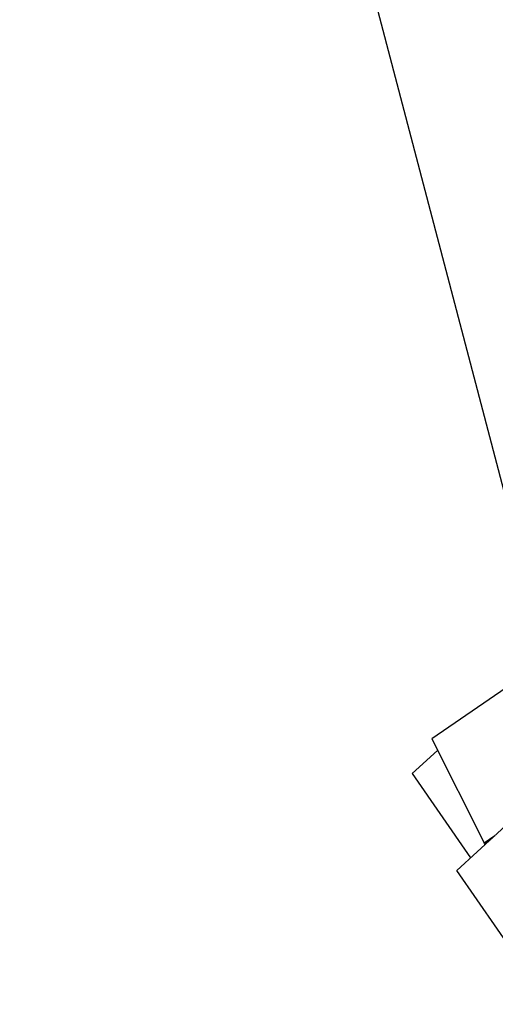
# Model space of a CAD drawing. Units: inches. Extents: x 1027 to 1282, y 3621 to 3951.
# Drawn here: x 1072 to 1090, y 3711 to 3748 of the extents above; entities that cross this region are included whole.
import ezdxf

# ---------------------------------------------------------------- set-up
doc = ezdxf.new("R2010")
doc.units = ezdxf.units.IN
doc.header["$MEASUREMENT"] = 0
for name, color, linetype, lineweight in [('Symbols(ANSI)', 7, 'Continuous', 25), ('Visible Edges(ANSI)', 7, 'Continuous', 30), ('Visible Tangent Edges(ANSI)', 7, 'Continuous', 25)]:
    doc.layers.add(name, color=color, linetype=linetype, lineweight=lineweight)
doc.styles.add('DEFAULT-ANSI', font='arial.ttf')
doc.dimstyles.new('DEFAULT-ANSI-27_DEFAULT-ANSI$7', dxfattribs={"dimscale": 50, "dimtxt": 0.12, "dimasz": 0.098425, "dimexe": 0.125, "dimexo": 0.0625, "dimgap": 0.031496, "dimtad": 1, "dimtih": 1, "dimtoh": 1, "dimdec": 1, "dimrnd": 1e-08, "dimzin": 1, "dimdsep": 46, "dimlunit": 4, "dimtxsty": 'DEFAULT-ANSI', "dimcen": 0.09, "dimdle": 0.393701, "dimclrd": 7, "dimclre": 7, "dimclrt": 7, "dimazin": 0, "dimtfac": 1, "dimtofl": 0, "dimtmove": 0, "dimatfit": 3, "dimfxl": 1, "dimfrac": 2, "dimtolj": 1, "dimtzin": 0, "dimlwd": 25, "dimlwe": 25, "dimarcsym": 0})

msp = doc.modelspace()

# ---------------------------------------------------------------- linework, layer by layer
at = {"layer": 'Visible Edges(ANSI)'}
for p, q in [((1098.18, 3724.945), (1088.454, 3716.015)), ((1091.095, 3723.366), (1087.53, 3720.902)), ((1087.53, 3720.902), (1089.476, 3717.041)), ((1087.743, 3720.48), (1086.8, 3719.614)), ((1086.8, 3719.614), (1088.964, 3716.483)), ((1089.476, 3717.041), (1089.866, 3717.311)), ((1089.488, 3717.017), (1089.476, 3717.041)), ((1089.506, 3716.981), (1089.488, 3717.017)), ((1091.898, 3711.031), (1088.454, 3716.015))]:
    msp.add_line(p, q, dxfattribs=at)
at = {"layer": 'Visible Tangent Edges(ANSI)'}
msp.add_line((1089.488, 3717.017), (1089.719, 3717.176), dxfattribs=at)

# ---------------------------------------------------------------- leaders
at = {"layer": 'Symbols(ANSI)', "color": 7, "linetype": 'Continuous', "lineweight": 25}
msp.add_leader([(1093.303, 3718.32), (1076.183, 3783.637), (1072.192, 3783.637)], dimstyle='DEFAULT-ANSI-27_DEFAULT-ANSI$7', override={"dimtad": 0}, dxfattribs=at)

doc.saveas('drawing.dxf')
